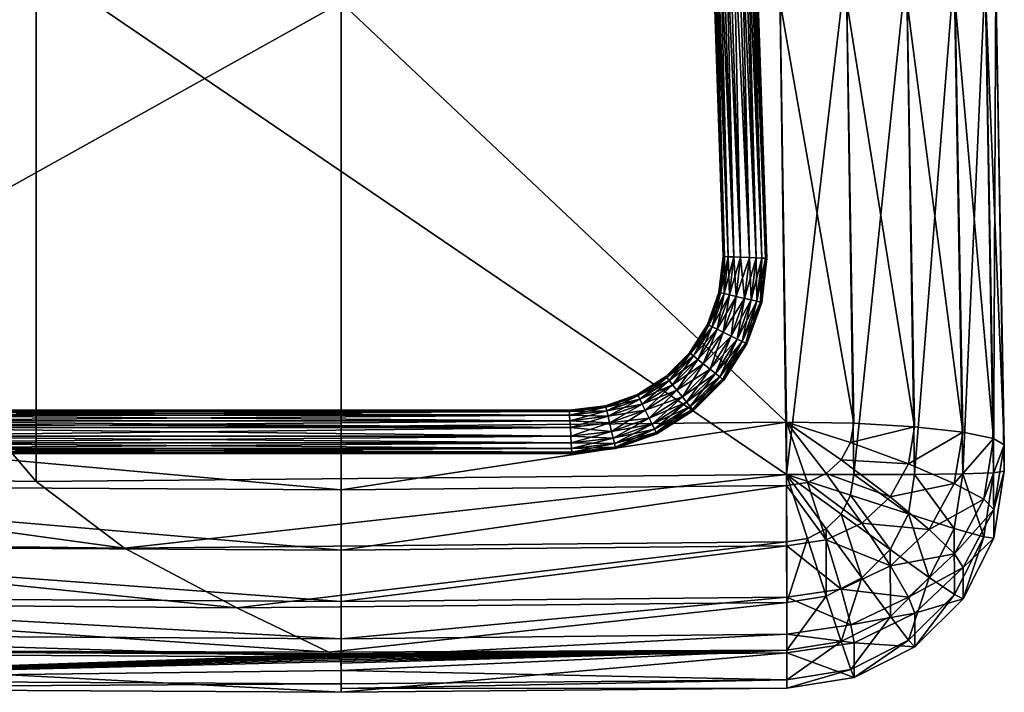
# Model space of a CAD drawing. Extents: x -375 to 375, y -397 to 397.
# Drawn here: x -77 to 375, y -397 to -88 of the extents above; entities that cross this region are included whole.
import ezdxf

# ---------------------------------------------------------------- set-up
doc = ezdxf.new("R2010")
doc.units = 0
doc.layers.add('LM_frame', color=253, linetype='Continuous')
doc.layers.add('LM_seat', color=250, linetype='Continuous')

msp = doc.modelspace()

# ---------------------------------------------------------------- meshes
at = {"layer": 'LM_frame'}
mesh = msp.add_polyface(dxfattribs=at)
corners = [(255.69, 104.13, 8), (253.4, 124, 32), (255.69, 104.13, 32), (255.06, 104.08, 4.89), (253.4, 124, 8), (253.35, 103.96, 2.34), (252.78, 123.86, 4.89), (250.81, 103.77, 0.63), (251.1, 123.47, 2.34), (247.71, 103.54), (248.61, 122.89, 0.63), (243.71, 103.24), (245.56, 122.17), (240.61, 103.01, 0.63), (241.63, 121.26), (238.07, 102.82, 2.34), (238.58, 120.55, 0.63), (236.36, 102.69, 4.89), (236.09, 119.97, 2.34), (235.73, 102.64, 8), (234.41, 119.57, 4.89), (235.73, 102.64, 32), (233.79, 119.43, 8), (236.36, 102.69, 35.11), (233.79, 119.43, 32), (238.07, 102.82, 37.66), (234.41, 119.57, 35.11), (240.61, 103.01, 39.37), (236.09, 119.97, 37.66), (243.71, 103.24, 40), (238.58, 120.55, 39.37), (247.71, 103.54, 40), (241.63, 121.26, 40), (250.81, 103.77, 39.37), (245.56, 122.17, 40), (253.35, 103.96, 37.66), (248.61, 122.89, 39.37), (255.06, 104.08, 35.11), (251.1, 123.47, 37.66), (252.78, 123.86, 35.11), (265.86, -197.83, 8), (265.23, -197.8, 4.89), (263.51, -197.73, 2.34), (260.96, -197.63, 0.63), (257.84, -197.5), (253.83, -197.34), (250.71, -197.21, 0.63), (248.17, -197.11, 2.34), (246.45, -197.04, 4.89), (245.82, -197.01, 8), (245.82, -197.01, 32), (246.45, -197.04, 35.11), (248.17, -197.11, 37.66), (250.71, -197.21, 39.37), (253.83, -197.34, 40), (257.84, -197.5, 40), (260.96, -197.63, 39.37), (263.51, -197.73, 37.66), (265.23, -197.8, 35.11), (265.86, -197.83, 32)]
mesh.append_faces([[corners[k] for k in face] for face in [(11, 12, 9, 11), (31, 32, 29, 31)]], dxfattribs={"vtx0": -1, "vtx2": -1, "vtx3": -1})
mesh.append_faces([[corners[k] for k in face] for face in [(0, 1, 2, 0), (3, 4, 0, 3), (5, 6, 3, 5), (7, 8, 5, 7), (9, 10, 7, 9), (13, 14, 11, 13), (15, 16, 13, 15), (17, 18, 15, 17), (19, 20, 17, 19), (21, 22, 19, 21), (23, 24, 21, 23), (25, 26, 23, 25), (27, 28, 25, 27), (29, 30, 27, 29), (33, 34, 31, 33), (35, 36, 33, 35), (37, 38, 35, 37), (2, 39, 37, 2)]], dxfattribs={"vtx0": -1, "vtx3": -1})
mesh.append_faces([[corners[k] for k in face] for face in [(45, 11, 9, 45), (55, 31, 29, 55)]], dxfattribs={"vtx1": -1, "vtx2": -1, "vtx3": -1})
mesh.append_faces([[corners[k] for k in face] for face in [(40, 0, 2, 40), (41, 3, 0, 41), (42, 5, 3, 42), (43, 7, 5, 43), (44, 9, 7, 44), (46, 13, 11, 46), (47, 15, 13, 47), (48, 17, 15, 48), (49, 19, 17, 49), (50, 21, 19, 50), (51, 23, 21, 51), (52, 25, 23, 52), (53, 27, 25, 53), (54, 29, 27, 54), (56, 33, 31, 56), (57, 35, 33, 57), (58, 37, 35, 58), (59, 2, 37, 59)]], dxfattribs={"vtx2": -1, "vtx3": -1})
mesh = msp.add_polyface(dxfattribs=at)
corners = [(265.86, -197.83, 8), (255.69, 104.13, 32), (265.86, -197.83, 32), (265.23, -197.8, 4.89), (255.69, 104.13, 8), (263.51, -197.73, 2.34), (255.06, 104.08, 4.89), (260.96, -197.63, 0.63), (253.35, 103.96, 2.34), (257.84, -197.5), (250.81, 103.77, 0.63), (253.83, -197.34), (247.71, 103.54), (250.71, -197.21, 0.63), (243.71, 103.24), (248.17, -197.11, 2.34), (240.61, 103.01, 0.63), (246.45, -197.04, 4.89), (238.07, 102.82, 2.34), (245.82, -197.01, 8), (236.36, 102.69, 4.89), (245.82, -197.01, 32), (235.73, 102.64, 8), (246.45, -197.04, 35.11), (235.73, 102.64, 32), (248.17, -197.11, 37.66), (236.36, 102.69, 35.11), (250.71, -197.21, 39.37), (238.07, 102.82, 37.66), (253.83, -197.34, 40), (240.61, 103.01, 39.37), (257.84, -197.5, 40), (243.71, 103.24, 40), (260.96, -197.63, 39.37), (247.71, 103.54, 40), (263.51, -197.73, 37.66), (250.81, 103.77, 39.37), (265.23, -197.8, 35.11), (253.35, 103.96, 37.66), (255.06, 104.08, 35.11), (263.53, -218.04, 8), (262.91, -217.9, 4.89), (261.23, -217.5, 2.34), (258.73, -216.92, 0.63), (255.68, -216.21), (251.76, -215.29), (248.71, -214.58, 0.63), (246.22, -214, 2.34), (244.54, -213.61, 4.89), (243.92, -213.47, 8), (243.92, -213.47, 32), (244.54, -213.61, 35.11), (246.22, -214, 37.66), (248.71, -214.58, 39.37), (251.76, -215.29, 40), (255.68, -216.21, 40), (258.73, -216.92, 39.37), (261.23, -217.5, 37.66), (262.91, -217.9, 35.11), (263.53, -218.04, 32)]
mesh.append_faces([[corners[k] for k in face] for face in [(11, 12, 9, 11), (31, 32, 29, 31)]], dxfattribs={"vtx0": -1, "vtx2": -1, "vtx3": -1})
mesh.append_faces([[corners[k] for k in face] for face in [(0, 1, 2, 0), (3, 4, 0, 3), (5, 6, 3, 5), (7, 8, 5, 7), (9, 10, 7, 9), (13, 14, 11, 13), (15, 16, 13, 15), (17, 18, 15, 17), (19, 20, 17, 19), (21, 22, 19, 21), (23, 24, 21, 23), (25, 26, 23, 25), (27, 28, 25, 27), (29, 30, 27, 29), (33, 34, 31, 33), (35, 36, 33, 35), (37, 38, 35, 37), (2, 39, 37, 2)]], dxfattribs={"vtx0": -1, "vtx3": -1})
mesh.append_faces([[corners[k] for k in face] for face in [(45, 11, 9, 45), (55, 31, 29, 55)]], dxfattribs={"vtx1": -1, "vtx2": -1, "vtx3": -1})
mesh.append_faces([[corners[k] for k in face] for face in [(40, 0, 2, 40), (41, 3, 0, 41), (42, 5, 3, 42), (43, 7, 5, 43), (44, 9, 7, 44), (46, 13, 11, 46), (47, 15, 13, 47), (48, 17, 15, 48), (49, 19, 17, 49), (50, 21, 19, 50), (51, 23, 21, 51), (52, 25, 23, 52), (53, 27, 25, 53), (54, 29, 27, 54), (56, 33, 31, 56), (57, 35, 33, 57), (58, 37, 35, 58), (59, 2, 37, 59)]], dxfattribs={"vtx2": -1, "vtx3": -1})
mesh = msp.add_polyface(dxfattribs=at)
corners = [(263.53, -218.04, 8), (265.86, -197.83, 32), (263.53, -218.04, 32), (262.91, -217.9, 4.89), (265.86, -197.83, 8), (261.23, -217.5, 2.34), (265.23, -197.8, 4.89), (258.73, -216.92, 0.63), (263.51, -197.73, 2.34), (255.68, -216.21), (260.96, -197.63, 0.63), (251.76, -215.29), (257.84, -197.5), (248.71, -214.58, 0.63), (253.83, -197.34), (246.22, -214, 2.34), (250.71, -197.21, 0.63), (244.54, -213.61, 4.89), (248.17, -197.11, 2.34), (243.92, -213.47, 8), (246.45, -197.04, 4.89), (243.92, -213.47, 32), (245.82, -197.01, 8), (244.54, -213.61, 35.11), (245.82, -197.01, 32), (246.22, -214, 37.66), (246.45, -197.04, 35.11), (248.71, -214.58, 39.37), (248.17, -197.11, 37.66), (251.76, -215.29, 40), (250.71, -197.21, 39.37), (255.68, -216.21, 40), (253.83, -197.34, 40), (258.73, -216.92, 39.37), (257.84, -197.5, 40), (261.23, -217.5, 37.66), (260.96, -197.63, 39.37), (262.91, -217.9, 35.11), (263.51, -197.73, 37.66), (265.23, -197.8, 35.11), (249.51, -233.47), (245.89, -231.7), (243.08, -230.32, 0.63), (240.78, -229.2, 2.34), (239.23, -228.44, 4.89), (238.66, -228.16, 8), (238.66, -228.16, 32), (239.23, -228.44, 35.11), (240.78, -229.2, 37.66), (243.08, -230.32, 39.37), (245.89, -231.7, 40), (249.51, -233.47, 40), (252.32, -234.85, 39.37)]
mesh.append_faces([[corners[k] for k in face] for face in [(11, 12, 9, 11), (31, 32, 29, 31)]], dxfattribs={"vtx0": -1, "vtx2": -1, "vtx3": -1})
mesh.append_faces([[corners[k] for k in face] for face in [(0, 1, 2, 0), (3, 4, 0, 3), (5, 6, 3, 5), (7, 8, 5, 7), (9, 10, 7, 9), (13, 14, 11, 13), (15, 16, 13, 15), (17, 18, 15, 17), (19, 20, 17, 19), (21, 22, 19, 21), (23, 24, 21, 23), (25, 26, 23, 25), (27, 28, 25, 27), (29, 30, 27, 29), (33, 34, 31, 33), (35, 36, 33, 35), (37, 38, 35, 37), (2, 39, 37, 2), (43, 13, 42, 43), (44, 15, 43, 44), (45, 17, 44, 45), (46, 19, 45, 46), (47, 21, 46, 47), (48, 23, 47, 48), (49, 25, 48, 49)]], dxfattribs={"vtx0": -1, "vtx3": -1})
mesh.append_faces([[corners[k] for k in face] for face in [(41, 11, 9, 41), (51, 31, 29, 51)]], dxfattribs={"vtx1": -1, "vtx2": -1, "vtx3": -1})
mesh.append_faces([[corners[k] for k in face] for face in [(40, 9, 7, 40), (42, 13, 11, 42), (43, 15, 13, 43), (44, 17, 15, 44), (45, 19, 17, 45), (46, 21, 19, 46), (47, 23, 21, 47), (48, 25, 23, 48), (49, 27, 25, 49), (50, 29, 27, 50), (52, 33, 31, 52)]], dxfattribs={"vtx2": -1, "vtx3": -1})
mesh = msp.add_polyface(dxfattribs=at)
corners = [(256.74, -237.01, 8), (263.53, -218.04, 8), (263.53, -218.04, 32), (256.74, -237.01, 32), (256.17, -236.73, 4.89), (262.91, -217.9, 4.89), (254.62, -235.97, 2.34), (261.23, -217.5, 2.34), (252.32, -234.85, 0.63), (258.73, -216.92, 0.63), (249.51, -233.47), (245.89, -231.7), (255.68, -216.21), (243.08, -230.32, 0.63), (251.76, -215.29), (245.89, -231.7, 40), (248.71, -214.58, 39.37), (243.08, -230.32, 39.37), (249.51, -233.47, 40), (251.76, -215.29, 40), (252.32, -234.85, 39.37), (255.68, -216.21, 40), (254.62, -235.97, 37.66), (261.23, -217.5, 37.66), (258.73, -216.92, 39.37), (256.17, -236.73, 35.11), (262.91, -217.9, 35.11), (239.82, -248.7), (236.68, -246.18), (234.24, -244.22, 0.63), (232.24, -242.62, 2.34), (240.78, -229.2, 2.34), (230.9, -241.54, 4.89), (239.23, -228.44, 4.89), (230.4, -241.15, 8), (238.66, -228.16, 8), (230.4, -241.15, 32), (238.66, -228.16, 32), (230.9, -241.54, 35.11), (239.23, -228.44, 35.11), (232.24, -242.62, 37.66), (240.78, -229.2, 37.66), (234.24, -244.22, 39.37), (236.68, -246.18, 40), (239.82, -248.7, 40)]
mesh.append_faces([[corners[k] for k in face] for face in [(11, 12, 10, 11), (18, 19, 15, 18)]], dxfattribs={"vtx0": -1, "vtx2": -1, "vtx3": -1})
mesh.append_faces([[corners[k] for k in face] for face in [(0, 2, 3, 0), (4, 1, 0, 4), (6, 5, 4, 6), (8, 7, 6, 8), (10, 9, 8, 10), (13, 14, 11, 13), (15, 16, 17, 15), (20, 21, 18, 20), (22, 24, 20, 22), (25, 23, 22, 25), (3, 26, 25, 3), (29, 11, 28, 29), (30, 13, 29, 30), (32, 31, 30, 32), (34, 33, 32, 34), (36, 35, 34, 36), (38, 37, 36, 38), (40, 39, 38, 40), (42, 41, 40, 42)]], dxfattribs={"vtx0": -1, "vtx3": -1})
mesh.append_faces([[corners[k] for k in face] for face in [(28, 11, 10, 28), (44, 18, 15, 44)]], dxfattribs={"vtx1": -1, "vtx2": -1, "vtx3": -1})
mesh.append_faces([[corners[k] for k in face] for face in [(0, 1, 2, 0), (4, 5, 1, 4), (6, 7, 5, 6), (8, 9, 7, 8), (22, 23, 24, 22), (25, 26, 23, 25), (3, 2, 26, 3), (27, 10, 8, 27), (29, 13, 11, 29), (30, 31, 13, 30), (32, 33, 31, 32), (34, 35, 33, 34), (36, 37, 35, 36), (38, 39, 37, 38), (40, 41, 39, 40), (42, 17, 41, 42), (43, 15, 17, 43)]], dxfattribs={"vtx2": -1, "vtx3": -1})
mesh = msp.add_polyface(dxfattribs=at)
corners = [(246.1, -253.74, 8), (256.74, -237.01, 8), (256.74, -237.01, 32), (246.1, -253.74, 32), (245.6, -253.34, 4.89), (256.17, -236.73, 4.89), (244.26, -252.26, 2.34), (254.62, -235.97, 2.34), (242.26, -250.66, 0.63), (252.32, -234.85, 0.63), (239.82, -248.7), (236.68, -246.18), (249.51, -233.47), (236.68, -246.18, 40), (243.08, -230.32, 39.37), (234.24, -244.22, 39.37), (239.82, -248.7, 40), (245.89, -231.7, 40), (242.26, -250.66, 39.37), (252.32, -234.85, 39.37), (249.51, -233.47, 40), (244.26, -252.26, 37.66), (254.62, -235.97, 37.66), (245.6, -253.34, 35.11), (256.17, -236.73, 35.11), (232.15, -267.68, 8), (232.15, -267.68, 32), (231.76, -267.19, 4.89), (230.68, -265.84, 2.34), (229.07, -263.85, 0.63), (227.12, -261.4), (224.6, -258.26), (227.12, -261.4, 40), (229.07, -263.85, 39.37), (230.68, -265.84, 37.66), (231.76, -267.19, 35.11)]
mesh.append_faces([[corners[k] for k in face] for face in [(11, 12, 10, 11), (16, 17, 13, 16)]], dxfattribs={"vtx0": -1, "vtx2": -1, "vtx3": -1})
mesh.append_faces([[corners[k] for k in face] for face in [(0, 2, 3, 0), (4, 1, 0, 4), (6, 5, 4, 6), (8, 7, 6, 8), (10, 9, 8, 10), (13, 14, 15, 13), (18, 20, 16, 18), (21, 19, 18, 21), (23, 22, 21, 23), (3, 24, 23, 3), (25, 3, 26, 25), (27, 0, 25, 27), (28, 4, 27, 28), (29, 6, 28, 29), (30, 8, 29, 30), (33, 16, 32, 33), (34, 18, 33, 34), (35, 21, 34, 35), (26, 23, 35, 26)]], dxfattribs={"vtx0": -1, "vtx3": -1})
mesh.append_faces([[corners[k] for k in face] for face in [(31, 11, 10, 31), (32, 16, 13, 32)]], dxfattribs={"vtx1": -1, "vtx2": -1, "vtx3": -1})
mesh.append_faces([[corners[k] for k in face] for face in [(0, 1, 2, 0), (4, 5, 1, 4), (6, 7, 5, 6), (8, 9, 7, 8), (18, 19, 20, 18), (21, 22, 19, 21), (23, 24, 22, 23), (3, 2, 24, 3), (25, 0, 3, 25), (27, 4, 0, 27), (28, 6, 4, 28), (29, 8, 6, 29), (30, 10, 8, 30), (33, 18, 16, 33), (34, 21, 18, 34), (35, 23, 21, 35), (26, 3, 23, 26)]], dxfattribs={"vtx2": -1, "vtx3": -1})
mesh = msp.add_polyface(dxfattribs=at)
corners = [(224.6, -258.26), (239.82, -248.7), (227.12, -261.4), (222.64, -255.82, 0.63), (234.24, -244.22, 0.63), (236.68, -246.18), (221.04, -253.83, 2.34), (232.24, -242.62, 2.34), (219.96, -252.48, 4.89), (230.9, -241.54, 4.89), (219.56, -251.99, 8), (230.4, -241.15, 8), (219.56, -251.99, 32), (230.4, -241.15, 32), (219.96, -252.48, 35.11), (230.9, -241.54, 35.11), (221.04, -253.83, 37.66), (232.24, -242.62, 37.66), (222.64, -255.82, 39.37), (234.24, -244.22, 39.37), (224.6, -258.26, 40), (236.68, -246.18, 40), (227.12, -261.4, 40), (210.12, -267.48), (208.74, -264.66, 0.63), (207.62, -262.36, 2.34), (206.86, -260.81, 4.89), (206.58, -260.24, 8), (206.58, -260.24, 32), (206.86, -260.81, 35.11), (207.62, -262.36, 37.66), (208.74, -264.66, 39.37), (210.12, -267.48, 40), (211.89, -271.09, 40)]
mesh.append_faces([[corners[k] for k in face] for face in [(0, 1, 2, 0), (22, 21, 20, 22)]], dxfattribs={"vtx0": -1, "vtx2": -1, "vtx3": -1})
mesh.append_faces([[corners[k] for k in face] for face in [(3, 5, 0, 3), (6, 4, 3, 6), (8, 7, 6, 8), (10, 9, 8, 10), (12, 11, 10, 12), (14, 13, 12, 14), (16, 15, 14, 16), (18, 17, 16, 18), (20, 19, 18, 20), (24, 0, 23, 24), (25, 3, 24, 25), (26, 6, 25, 26), (27, 8, 26, 27), (28, 10, 27, 28), (29, 12, 28, 29), (30, 14, 29, 30), (31, 16, 30, 31), (32, 18, 31, 32)]], dxfattribs={"vtx0": -1, "vtx3": -1})
mesh.append_faces([[corners[k] for k in face] for face in [(23, 0, 2, 23), (33, 22, 20, 33)]], dxfattribs={"vtx1": -1, "vtx2": -1, "vtx3": -1})
mesh.append_faces([[corners[k] for k in face] for face in [(3, 4, 5, 3), (6, 7, 4, 6), (8, 9, 7, 8), (10, 11, 9, 10), (12, 13, 11, 12), (14, 15, 13, 14), (16, 17, 15, 16), (18, 19, 17, 18), (20, 21, 19, 20), (24, 3, 0, 24), (25, 6, 3, 25), (26, 8, 6, 26), (27, 10, 8, 27), (28, 12, 10, 28), (29, 14, 12, 29), (30, 16, 14, 30), (31, 18, 16, 31), (32, 20, 18, 32)]], dxfattribs={"vtx2": -1, "vtx3": -1})
mesh = msp.add_polyface(dxfattribs=at)
corners = [(195.34, -280.32, 0.63), (214.39, -276.2, 2.34), (195.92, -282.81, 2.34), (194.62, -277.27), (213.26, -273.9, 0.63), (193.71, -273.35), (211.89, -271.09), (193, -270.29, 0.63), (210.12, -267.48), (192.42, -267.8, 2.34), (208.74, -264.66, 0.63), (192.03, -266.12, 4.89), (206.86, -260.81, 4.89), (207.62, -262.36, 2.34), (191.88, -265.5, 8), (206.58, -260.24, 8), (191.88, -265.5, 32), (206.58, -260.24, 32), (192.03, -266.12, 35.11), (206.86, -260.81, 35.11), (192.42, -267.8, 37.66), (207.62, -262.36, 37.66), (193, -270.29, 39.37), (193.71, -273.35, 40), (208.74, -264.66, 39.37), (194.62, -277.27, 40), (210.12, -267.48, 40), (195.34, -280.32, 39.37), (211.89, -271.09, 40), (195.92, -282.81, 37.66), (213.26, -273.9, 39.37), (176.41, -287.42, 8), (196.46, -285.11, 8), (196.46, -285.11, 32), (176.38, -286.79, 4.89), (196.31, -284.49, 4.89), (176.28, -285.08, 2.34), (176.13, -282.53, 0.63), (175.95, -279.42), (175.72, -275.42), (175.54, -272.31, 0.63), (175.4, -269.77, 2.34), (175.3, -268.05, 4.89), (175.26, -267.42, 8), (175.26, -267.42, 32), (175.3, -268.05, 35.11), (175.4, -269.77, 37.66), (175.54, -272.31, 39.37), (175.72, -275.42, 40), (175.95, -279.42, 40), (176.13, -282.53, 39.37), (176.28, -285.08, 37.66), (176.38, -286.79, 35.11), (196.31, -284.49, 35.11), (176.41, -287.42, 32)]
mesh.append_faces([[corners[k] for k in face] for face in [(5, 6, 3, 5), (25, 26, 23, 25)]], dxfattribs={"vtx0": -1, "vtx2": -1, "vtx3": -1})
mesh.append_faces([[corners[k] for k in face] for face in [(0, 1, 2, 0), (3, 4, 0, 3), (7, 8, 5, 7), (9, 10, 7, 9), (11, 13, 9, 11), (14, 12, 11, 14), (16, 15, 14, 16), (18, 17, 16, 18), (20, 19, 18, 20), (22, 21, 20, 22), (23, 24, 22, 23), (27, 28, 25, 27), (29, 30, 27, 29)]], dxfattribs={"vtx0": -1, "vtx3": -1})
mesh.append_faces([[corners[k] for k in face] for face in [(39, 5, 3, 39), (49, 25, 23, 49)]], dxfattribs={"vtx1": -1, "vtx2": -1, "vtx3": -1})
mesh.append_faces([[corners[k] for k in face] for face in [(11, 12, 13, 11), (14, 15, 12, 14), (16, 17, 15, 16), (18, 19, 17, 18), (20, 21, 19, 20), (31, 32, 33, 31), (34, 35, 32, 34), (36, 2, 35, 36), (37, 0, 2, 37), (38, 3, 0, 38), (40, 7, 5, 40), (41, 9, 7, 41), (42, 11, 9, 42), (43, 14, 11, 43), (44, 16, 14, 44), (45, 18, 16, 45), (46, 20, 18, 46), (47, 22, 20, 47), (48, 23, 22, 48), (50, 27, 25, 50), (51, 29, 27, 51), (52, 53, 29, 52), (54, 33, 53, 54)]], dxfattribs={"vtx2": -1, "vtx3": -1})
mesh = msp.add_polyface(dxfattribs=at)
corners = [(215.43, -278.32, 8), (232.15, -267.68, 8), (232.15, -267.68, 32), (215.43, -278.32, 32), (215.15, -277.75, 4.89), (231.76, -267.19, 4.89), (214.39, -276.2, 2.34), (230.68, -265.84, 2.34), (213.26, -273.9, 0.63), (229.07, -263.85, 0.63), (211.89, -271.09), (227.12, -261.4), (210.12, -267.48), (211.89, -271.09, 40), (224.6, -258.26, 40), (210.12, -267.48, 40), (213.26, -273.9, 39.37), (229.07, -263.85, 39.37), (227.12, -261.4, 40), (214.39, -276.2, 37.66), (230.68, -265.84, 37.66), (215.15, -277.75, 35.11), (231.76, -267.19, 35.11), (196.46, -285.11, 8), (196.46, -285.11, 32), (196.31, -284.49, 4.89), (195.92, -282.81, 2.34), (195.34, -280.32, 0.63), (194.62, -277.27), (193.71, -273.35), (193, -270.29, 0.63), (208.74, -264.66, 0.63), (192.42, -267.8, 2.34), (207.62, -262.36, 2.34), (193, -270.29, 39.37), (208.74, -264.66, 39.37), (207.62, -262.36, 37.66), (193.71, -273.35, 40), (194.62, -277.27, 40), (195.34, -280.32, 39.37), (195.92, -282.81, 37.66), (196.31, -284.49, 35.11)]
mesh.append_faces([[corners[k] for k in face] for face in [(12, 11, 10, 12), (13, 14, 15, 13)]], dxfattribs={"vtx0": -1, "vtx2": -1, "vtx3": -1})
mesh.append_faces([[corners[k] for k in face] for face in [(0, 2, 3, 0), (4, 1, 0, 4), (6, 5, 4, 6), (8, 7, 6, 8), (10, 9, 8, 10), (16, 18, 13, 16), (19, 17, 16, 19), (21, 20, 19, 21), (3, 22, 21, 3), (23, 3, 24, 23), (25, 0, 23, 25), (26, 4, 25, 26), (41, 19, 40, 41), (24, 21, 41, 24)]], dxfattribs={"vtx0": -1, "vtx3": -1})
mesh.append_faces([[corners[k] for k in face] for face in [(29, 12, 10, 29), (38, 13, 15, 38)]], dxfattribs={"vtx1": -1, "vtx2": -1, "vtx3": -1})
mesh.append_faces([[corners[k] for k in face] for face in [(0, 1, 2, 0), (4, 5, 1, 4), (6, 7, 5, 6), (8, 9, 7, 8), (10, 11, 9, 10), (16, 17, 18, 16), (19, 20, 17, 19), (21, 22, 20, 21), (3, 2, 22, 3), (23, 0, 3, 23), (25, 4, 0, 25), (26, 6, 4, 26), (27, 8, 6, 27), (28, 10, 8, 28), (30, 31, 12, 30), (32, 33, 31, 32), (34, 35, 36, 34), (37, 15, 35, 37), (39, 16, 13, 39), (40, 19, 16, 40), (41, 21, 19, 41), (24, 3, 21, 24)]], dxfattribs={"vtx2": -1, "vtx3": -1})
mesh = msp.add_polyface(dxfattribs=at)
corners = [(-174.95, -287.42, 8), (176.41, -287.42, 32), (-174.95, -287.42, 32), (-174.92, -286.79, 4.89), (176.41, -287.42, 8), (-174.82, -285.08, 2.34), (176.38, -286.79, 4.89), (-174.67, -282.53, 0.63), (176.28, -285.08, 2.34), (-174.49, -279.42), (176.13, -282.53, 0.63), (-174.26, -275.42), (175.95, -279.42), (-174.08, -272.31, 0.63), (175.72, -275.42), (-173.94, -269.77, 2.34), (175.54, -272.31, 0.63), (-173.84, -268.05, 4.89), (175.4, -269.77, 2.34), (-173.8, -267.42, 8), (175.3, -268.05, 4.89), (-173.8, -267.42, 32), (175.26, -267.42, 8), (-173.84, -268.05, 35.11), (175.26, -267.42, 32), (-173.94, -269.77, 37.66), (175.3, -268.05, 35.11), (-174.08, -272.31, 39.37), (175.4, -269.77, 37.66), (-174.26, -275.42, 40), (175.54, -272.31, 39.37), (-174.49, -279.42, 40), (175.72, -275.42, 40), (-174.67, -282.53, 39.37), (175.95, -279.42, 40), (-174.82, -285.08, 37.66), (176.13, -282.53, 39.37), (-174.92, -286.79, 35.11), (176.28, -285.08, 37.66), (176.38, -286.79, 35.11), (-194.99, -285.11, 8), (-194.85, -284.49, 4.89), (-194.46, -282.81, 2.34), (-193.88, -280.32, 0.63), (-193.17, -277.27), (-192.25, -273.35), (-191.54, -270.29, 0.63), (-190.96, -267.8, 2.34), (-190.57, -266.12, 4.89), (-190.42, -265.5, 8), (-190.42, -265.5, 32), (-190.57, -266.12, 35.11), (-190.96, -267.8, 37.66), (-191.54, -270.29, 39.37), (-192.25, -273.35, 40), (-193.17, -277.27, 40), (-193.88, -280.32, 39.37), (-194.46, -282.81, 37.66), (-194.85, -284.49, 35.11), (-194.99, -285.11, 32)]
mesh.append_faces([[corners[k] for k in face] for face in [(11, 12, 9, 11), (31, 32, 29, 31)]], dxfattribs={"vtx0": -1, "vtx2": -1, "vtx3": -1})
mesh.append_faces([[corners[k] for k in face] for face in [(0, 1, 2, 0), (3, 4, 0, 3), (5, 6, 3, 5), (7, 8, 5, 7), (9, 10, 7, 9), (13, 14, 11, 13), (15, 16, 13, 15), (17, 18, 15, 17), (19, 20, 17, 19), (21, 22, 19, 21), (23, 24, 21, 23), (25, 26, 23, 25), (27, 28, 25, 27), (29, 30, 27, 29), (33, 34, 31, 33), (35, 36, 33, 35), (37, 38, 35, 37), (2, 39, 37, 2)]], dxfattribs={"vtx0": -1, "vtx3": -1})
mesh.append_faces([[corners[k] for k in face] for face in [(45, 11, 9, 45), (55, 31, 29, 55)]], dxfattribs={"vtx1": -1, "vtx2": -1, "vtx3": -1})
mesh.append_faces([[corners[k] for k in face] for face in [(40, 0, 2, 40), (41, 3, 0, 41), (42, 5, 3, 42), (43, 7, 5, 43), (44, 9, 7, 44), (46, 13, 11, 46), (47, 15, 13, 47), (48, 17, 15, 48), (49, 19, 17, 49), (50, 21, 19, 50), (51, 23, 21, 51), (52, 25, 23, 52), (53, 27, 25, 53), (54, 29, 27, 54), (56, 33, 31, 56), (57, 35, 33, 57), (58, 37, 35, 58), (59, 2, 37, 59)]], dxfattribs={"vtx2": -1, "vtx3": -1})
mesh = msp.add_polyface(dxfattribs=at)
corners = [(176.41, -287.42, 8), (196.46, -285.11, 32), (176.41, -287.42, 32), (176.38, -286.79, 4.89), (196.46, -285.11, 8), (176.28, -285.08, 2.34), (196.31, -284.49, 4.89), (176.13, -282.53, 0.63), (195.92, -282.81, 2.34), (175.95, -279.42), (195.34, -280.32, 0.63), (175.72, -275.42), (194.62, -277.27), (175.54, -272.31, 0.63), (193.71, -273.35), (175.4, -269.77, 2.34), (193, -270.29, 0.63), (175.3, -268.05, 4.89), (192.42, -267.8, 2.34), (175.26, -267.42, 8), (192.03, -266.12, 4.89), (175.26, -267.42, 32), (191.88, -265.5, 8), (175.3, -268.05, 35.11), (191.88, -265.5, 32), (175.4, -269.77, 37.66), (192.03, -266.12, 35.11), (175.54, -272.31, 39.37), (192.42, -267.8, 37.66), (175.72, -275.42, 40), (193, -270.29, 39.37), (175.95, -279.42, 40), (193.71, -273.35, 40), (176.13, -282.53, 39.37), (194.62, -277.27, 40), (176.28, -285.08, 37.66), (195.34, -280.32, 39.37), (176.38, -286.79, 35.11), (195.92, -282.81, 37.66), (196.31, -284.49, 35.11), (-174.95, -287.42, 8), (-174.92, -286.79, 4.89), (-174.82, -285.08, 2.34), (-174.67, -282.53, 0.63), (-174.49, -279.42), (-174.26, -275.42), (-174.08, -272.31, 0.63), (-173.94, -269.77, 2.34), (-173.84, -268.05, 4.89), (-173.8, -267.42, 8), (-173.8, -267.42, 32), (-173.84, -268.05, 35.11), (-173.94, -269.77, 37.66), (-174.08, -272.31, 39.37), (-174.26, -275.42, 40), (-174.49, -279.42, 40), (-174.67, -282.53, 39.37), (-174.82, -285.08, 37.66), (-174.92, -286.79, 35.11), (-174.95, -287.42, 32)]
mesh.append_faces([[corners[k] for k in face] for face in [(11, 12, 9, 11), (31, 32, 29, 31)]], dxfattribs={"vtx0": -1, "vtx2": -1, "vtx3": -1})
mesh.append_faces([[corners[k] for k in face] for face in [(0, 1, 2, 0), (3, 4, 0, 3), (5, 6, 3, 5), (7, 8, 5, 7), (9, 10, 7, 9), (13, 14, 11, 13), (15, 16, 13, 15), (17, 18, 15, 17), (19, 20, 17, 19), (21, 22, 19, 21), (23, 24, 21, 23), (25, 26, 23, 25), (27, 28, 25, 27), (29, 30, 27, 29), (33, 34, 31, 33), (35, 36, 33, 35), (37, 38, 35, 37), (2, 39, 37, 2)]], dxfattribs={"vtx0": -1, "vtx3": -1})
mesh.append_faces([[corners[k] for k in face] for face in [(45, 11, 9, 45), (55, 31, 29, 55)]], dxfattribs={"vtx1": -1, "vtx2": -1, "vtx3": -1})
mesh.append_faces([[corners[k] for k in face] for face in [(40, 0, 2, 40), (41, 3, 0, 41), (42, 5, 3, 42), (43, 7, 5, 43), (44, 9, 7, 44), (46, 13, 11, 46), (47, 15, 13, 47), (48, 17, 15, 48), (49, 19, 17, 49), (50, 21, 19, 50), (51, 23, 21, 51), (52, 25, 23, 52), (53, 27, 25, 53), (54, 29, 27, 54), (56, 33, 31, 56), (57, 35, 33, 57), (58, 37, 35, 58), (59, 2, 37, 59)]], dxfattribs={"vtx2": -1, "vtx3": -1})
at = {"layer": 'LM_seat'}
mesh = msp.add_polyface(dxfattribs=at)
corners = [(-274.87, -272.91, 439.59), (-274.94, -302.04, 434.25), (70.58, -304.08, 434.25), (70.58, -274.95, 439.59), (-271.65, -62.64, 40), (-69.42, -62.64, 40), (-69.42, -300.23, 40), (-274.87, -296.97, 40), (-347.63, 188.52, 80.36), (-329.93, -64.35, 59.01), (-351.88, -66.23, 80.81), (-361.65, 183.4, 106.72), (-365.99, -68.42, 107.96), (-366.53, 177.89, 135.07), (-370.88, -70.62, 137.65), (-366.99, 146.06, 298.81), (-371.1, -79.43, 320.32), (-362.24, 141.67, 321.37), (-366.28, -79.97, 347.23), (-348.32, 137.83, 341.16), (-352.21, -80.28, 371.24), (-326.59, 134.85, 356.5), (-330.28, -80.4, 390.12), (-299.18, 132.96, 366.19), (-302.63, -80.43, 402.16), (-271.97, -80.43, 406.3), (-268.77, 132.32, 369.5), (70.58, -80.43, 408.57), (-302.28, -63.08, 44.89), (-305.75, -296.97, 44.89), (-304.27, -306.52, 44.89), (-333.62, -296.92, 59.1), (-355.73, -296.72, 81.22), (-369.92, -296.25, 109.09), (-374.82, -295.47, 139.97), (-374.82, -283.44, 339.77), (-370.02, -312.98, 339.51), (-369.92, -280.51, 370.62), (-365.36, -308.32, 370.33), (-355.73, -277.61, 398.45), (-351.85, -301.05, 398.18), (-333.62, -275.15, 420.53), (-330.79, -292.04, 420.35), (-305.75, -273.49, 434.71), (-304.27, -282.33, 434.63), (-299.9, -290.29, 434.51), (-322.48, -307.25, 420.02), (-293.08, -296.6, 434.38), (-284.48, -300.65, 434.29)]
mesh.append_faces([[corners[k] for k in face] for face in [(8, 9, 10, 8), (15, 14, 16, 15)]], dxfattribs={"vtx0": -1, "vtx1": -1, "vtx3": -1})
mesh.append_faces([[corners[k] for k in face] for face in [(4, 5, 6, 4), (28, 4, 7, 28), (9, 28, 29, 9), (10, 9, 31, 10), (16, 14, 34, 16)]], dxfattribs={"vtx0": -1, "vtx2": -1, "vtx3": -1})
mesh.append_faces([[corners[k] for k in face] for face in [(0, 2, 3, 0), (4, 6, 7, 4), (28, 7, 29, 28), (9, 29, 31, 9), (10, 31, 32, 10), (12, 10, 32, 12), (14, 12, 33, 14), (16, 34, 35, 16), (18, 16, 35, 18), (40, 37, 38, 40), (42, 39, 40, 42), (44, 41, 42, 44), (25, 24, 43, 25), (27, 25, 0, 27)]], dxfattribs={"vtx0": -1, "vtx3": -1})
mesh.append_faces([[corners[k] for k in face] for face in [(11, 10, 12, 11), (13, 12, 14, 13), (17, 16, 18, 17), (26, 25, 27, 26)]], dxfattribs={"vtx1": -1, "vtx3": -1})
mesh.append_faces([[corners[k] for k in face] for face in [(0, 1, 2, 0), (19, 18, 20, 19), (21, 20, 22, 21), (23, 22, 24, 23), (25, 23, 24, 25), (25, 26, 23, 25), (30, 29, 7, 30), (12, 32, 33, 12), (14, 33, 34, 14), (36, 35, 34, 36), (18, 35, 37, 18), (38, 37, 35, 38), (20, 37, 39, 20), (20, 18, 37, 20), (40, 39, 37, 40), (22, 39, 41, 22), (22, 20, 39, 22), (42, 41, 39, 42), (24, 41, 43, 24), (24, 22, 41, 24), (44, 43, 41, 44), (45, 42, 46, 45), (45, 44, 42, 45), (47, 45, 46, 47), (25, 43, 0, 25), (0, 43, 44, 0), (0, 44, 45, 0), (0, 45, 47, 0), (0, 47, 48, 0), (0, 48, 1, 0), (27, 0, 3, 27)]], dxfattribs={"vtx2": -1, "vtx3": -1})
mesh = msp.add_polyface(dxfattribs=at)
corners = [(274.87, -272.91, 439.59), (70.58, -274.95, 439.59), (70.58, -304.08, 434.25), (274.94, -302.04, 434.25), (274.87, -296.97, 40), (-69.42, -300.23, 40), (-69.42, -62.64, 40), (271.65, -62.64, 40), (361.65, 183.4, 106.72), (365.99, -68.42, 107.96), (351.88, -66.23, 80.81), (366.53, 177.89, 135.07), (370.88, -70.62, 137.65), (366.99, 146.06, 298.81), (371.1, -79.43, 320.32), (362.24, 141.67, 321.37), (366.28, -79.97, 347.23), (348.32, 137.83, 341.16), (352.21, -80.28, 371.24), (326.59, 134.85, 356.5), (330.28, -80.4, 390.12), (299.18, 132.96, 366.19), (302.63, -80.43, 402.16), (271.97, -80.43, 406.3), (268.77, 132.32, 369.5), (70.58, -80.43, 408.57), (302.28, -63.08, 44.89), (305.75, -296.97, 44.89), (304.27, -306.52, 44.89), (329.93, -64.35, 59.01), (333.62, -296.92, 59.1), (355.73, -296.72, 81.22), (369.92, -296.25, 109.09), (374.82, -295.47, 139.97), (374.82, -283.44, 339.77), (370.02, -312.98, 339.51), (369.92, -280.51, 370.62), (365.36, -308.32, 370.33), (355.73, -277.61, 398.45), (351.85, -301.05, 398.18), (333.62, -275.15, 420.53), (330.79, -292.04, 420.35), (322.48, -307.25, 420.02), (305.75, -273.49, 434.71), (304.27, -282.33, 434.63), (299.9, -290.29, 434.51), (293.08, -296.6, 434.39), (284.48, -300.65, 434.29)]
mesh.append_faces([[corners[k] for k in face] for face in [(4, 6, 7, 4)]], dxfattribs={"vtx0": -1, "vtx1": -1, "vtx3": -1})
mesh.append_faces([[corners[k] for k in face] for face in [(26, 4, 7, 26), (29, 27, 26, 29), (10, 30, 29, 10), (14, 33, 12, 14)]], dxfattribs={"vtx0": -1, "vtx2": -1, "vtx3": -1})
mesh.append_faces([[corners[k] for k in face] for face in [(0, 2, 3, 0), (23, 22, 21, 23), (37, 34, 36, 37), (39, 36, 38, 39), (41, 38, 40, 41), (42, 39, 41, 42), (44, 40, 43, 44)]], dxfattribs={"vtx0": -1, "vtx3": -1})
mesh.append_faces([[corners[k] for k in face] for face in [(13, 14, 12, 13)]], dxfattribs={"vtx1": -1, "vtx2": -1, "vtx3": -1})
mesh.append_faces([[corners[k] for k in face] for face in [(8, 9, 10, 8), (11, 12, 9, 11), (15, 16, 14, 15), (24, 25, 23, 24)]], dxfattribs={"vtx1": -1, "vtx3": -1})
mesh.append_faces([[corners[k] for k in face] for face in [(0, 1, 2, 0), (4, 5, 6, 4), (17, 18, 16, 17), (19, 20, 18, 19), (21, 22, 20, 21), (23, 21, 24, 23), (26, 27, 4, 26), (28, 4, 27, 28), (29, 30, 27, 29), (10, 31, 30, 10), (9, 31, 10, 9), (9, 32, 31, 9), (12, 32, 9, 12), (12, 33, 32, 12), (14, 34, 33, 14), (35, 33, 34, 35), (16, 34, 14, 16), (16, 36, 34, 16), (18, 36, 16, 18), (18, 38, 36, 18), (39, 37, 36, 39), (20, 38, 18, 20), (20, 40, 38, 20), (41, 39, 38, 41), (22, 40, 20, 22), (22, 43, 40, 22), (44, 41, 40, 44), (45, 41, 44, 45), (45, 42, 41, 45), (46, 42, 45, 46), (23, 43, 22, 23), (23, 0, 43, 23), (0, 44, 43, 0), (0, 45, 44, 0), (0, 46, 45, 0), (0, 47, 46, 0), (0, 3, 47, 0), (25, 0, 23, 25), (25, 1, 0, 25)]], dxfattribs={"vtx2": -1, "vtx3": -1})
mesh = msp.add_polyface(dxfattribs=at)
corners = [(330.79, -315.08, 59.1), (304.27, -306.52, 44.89), (305.75, -296.97, 44.89), (333.62, -296.92, 59.1), (322.49, -331.46, 59.1), (299.9, -315.13, 44.89), (309.51, -344.46, 59.1), (293.08, -321.97, 44.89), (351.85, -321.7, 81.21), (355.73, -296.72, 81.22), (340.4, -344.23, 81.21), (322.53, -362.11, 81.2), (299.99, -373.59, 81.19), (293.14, -352.81, 59.09), (365.36, -325.57, 109.07), (369.92, -296.25, 109.09), (351.91, -352.02, 109.05), (330.89, -373.01, 109.02), (304.39, -386.48, 108.99), (370.02, -326.22, 139.95), (374.82, -295.47, 139.97), (355.87, -353.95, 139.89), (333.77, -375.96, 139.82), (305.9, -390.09, 139.76), (370.02, -312.98, 339.51), (355.87, -339.58, 338.97), (333.77, -360.64, 338.35), (305.9, -374.16, 337.86), (365.36, -308.32, 370.33), (374.82, -283.44, 339.77), (351.91, -333.36, 369.74), (330.89, -353.19, 369.04), (304.39, -365.9, 368.5), (340.4, -322.14, 397.67), (351.85, -301.05, 398.18), (322.53, -338.84, 397.07), (299.99, -349.55, 396.6), (322.48, -307.25, 420.02), (309.51, -319.29, 419.65), (293.14, -327.02, 419.36), (293.08, -296.6, 434.39)]
mesh.append_faces([[corners[k] for k in face] for face in [(0, 2, 3, 0), (4, 1, 0, 4), (6, 5, 4, 6), (8, 3, 9, 8), (10, 0, 8, 10), (11, 4, 10, 11), (12, 6, 11, 12), (14, 9, 15, 14), (16, 8, 14, 16), (17, 10, 16, 17), (18, 11, 17, 18), (19, 15, 20, 19), (21, 14, 19, 21), (22, 16, 21, 22), (23, 17, 22, 23), (36, 31, 35, 36), (38, 33, 37, 38), (39, 35, 38, 39)]], dxfattribs={"vtx0": -1, "vtx3": -1})
mesh.append_faces([[corners[k] for k in face] for face in [(0, 1, 2, 0), (4, 5, 1, 4), (6, 7, 5, 6), (8, 0, 3, 8), (10, 4, 0, 10), (11, 6, 4, 11), (12, 13, 6, 12), (14, 8, 9, 14), (16, 10, 8, 16), (17, 11, 10, 17), (18, 12, 11, 18), (19, 14, 15, 19), (21, 16, 14, 21), (22, 17, 16, 22), (23, 18, 17, 23), (24, 19, 20, 24), (25, 19, 24, 25), (25, 21, 19, 25), (26, 21, 25, 26), (26, 22, 21, 26), (27, 22, 26, 27), (27, 23, 22, 27), (28, 24, 29, 28), (30, 24, 28, 30), (30, 25, 24, 30), (31, 25, 30, 31), (31, 26, 25, 31), (32, 26, 31, 32), (32, 27, 26, 32), (33, 28, 34, 33), (33, 30, 28, 33), (35, 30, 33, 35), (35, 31, 30, 35), (36, 32, 31, 36), (37, 33, 34, 37), (38, 35, 33, 38), (39, 36, 35, 39), (40, 38, 37, 40)]], dxfattribs={"vtx2": -1, "vtx3": -1})
mesh = msp.add_polyface(dxfattribs=at)
corners = [(-274.94, -302.04, 434.25), (-274.98, -329.68, 419.25), (70.58, -331.71, 419.25), (70.58, -304.08, 434.25), (-274.99, -353.23, 396.42), (70.58, -355.27, 396.42), (-275, -370.27, 368.29), (70.58, -372.31, 368.29), (-275, -378.81, 337.67), (70.58, -380.85, 337.67), (70.58, -396.89, 139.74), (-275, -394.95, 139.74), (-275, -391.13, 108.98), (70.58, -393.07, 108.98), (70.58, -386.91, 96.39), (70.45, -382.78, 87.93), (70.58, -383.6, 89.61), (69.46, -381.25, 84.79), (70.07, -381.99, 86.32), (67.59, -379.95, 82.09), (68.63, -380.57, 83.37), (-274.99, -377.55, 81.19), (66.6, -379.52, 81.19), (66.36, -379.31, 80.97), (64.95, -378.41, 80.04), (-274.98, -355.68, 59.09), (22.78, -358.08, 59.09), (-274.94, -327.87, 44.89), (-28.84, -330.75, 44.89), (-274.87, -296.97, 40), (-69.42, -300.23, 40), (-299.9, -315.13, 44.89), (-304.27, -306.52, 44.89), (-293.08, -321.97, 44.89), (-284.48, -326.36, 44.89), (-293.14, -352.81, 59.09), (-309.51, -344.46, 59.1), (-299.99, -373.59, 81.19), (-304.39, -386.48, 108.99), (-305.9, -390.09, 139.76), (-305.9, -374.16, 337.86), (-304.39, -365.9, 368.5), (-299.99, -349.55, 396.6), (-293.14, -327.02, 419.36), (-284.48, -300.65, 434.29), (-309.51, -319.29, 419.65), (-293.08, -296.6, 434.38)]
mesh.append_faces([[corners[k] for k in face] for face in [(15, 14, 12, 15)]], dxfattribs={"vtx0": -1, "vtx1": -1, "vtx2": -1, "vtx3": -1})
mesh.append_faces([[corners[k] for k in face] for face in [(12, 17, 18, 12), (12, 18, 15, 12), (12, 20, 17, 12)]], dxfattribs={"vtx0": -1, "vtx2": -1, "vtx3": -1})
mesh.append_faces([[corners[k] for k in face] for face in [(0, 2, 3, 0), (1, 5, 2, 1), (4, 7, 5, 4), (6, 9, 7, 6), (8, 10, 9, 8), (11, 13, 10, 11), (12, 14, 13, 12), (12, 22, 19, 12), (23, 21, 24, 23), (35, 33, 34, 35), (25, 34, 27, 25), (37, 36, 35, 37), (21, 35, 25, 21), (12, 37, 21, 12), (11, 38, 12, 11), (6, 40, 8, 6), (4, 41, 6, 4), (1, 42, 4, 1), (0, 43, 1, 0)]], dxfattribs={"vtx0": -1, "vtx3": -1})
mesh.append_faces([[corners[k] for k in face] for face in [(0, 1, 2, 0), (1, 4, 5, 1), (4, 6, 7, 4), (6, 8, 9, 6), (8, 11, 10, 8), (11, 12, 13, 11), (15, 16, 14, 15), (12, 19, 20, 12), (12, 21, 22, 12), (23, 22, 21, 23), (25, 24, 21, 25), (25, 26, 24, 25), (27, 26, 25, 27), (27, 28, 26, 27), (29, 28, 27, 29), (29, 30, 28, 29), (31, 32, 29, 31), (33, 31, 29, 33), (34, 33, 29, 34), (27, 34, 29, 27), (35, 36, 33, 35), (25, 35, 34, 25), (21, 37, 35, 21), (12, 38, 37, 12), (11, 39, 38, 11), (8, 39, 11, 8), (8, 40, 39, 8), (6, 41, 40, 6), (4, 42, 41, 4), (1, 43, 42, 1), (44, 45, 43, 44), (44, 46, 45, 44), (0, 44, 43, 0)]], dxfattribs={"vtx2": -1, "vtx3": -1})
mesh = msp.add_polyface(dxfattribs=at)
corners = [(274.94, -302.04, 434.25), (70.58, -304.08, 434.25), (70.58, -331.71, 419.25), (274.98, -329.68, 419.25), (70.58, -355.27, 396.42), (274.99, -353.23, 396.42), (70.58, -372.31, 368.29), (275, -370.27, 368.29), (70.58, -380.85, 337.67), (275, -378.81, 337.67), (70.58, -396.89, 139.74), (275, -394.95, 139.74), (70.58, -393.07, 108.99), (275, -391.13, 108.99), (70.58, -395.16, 125.81), (70.58, -386.91, 96.39), (70.58, -383.6, 89.61), (274.99, -377.55, 81.19), (70.45, -382.78, 87.93), (70.07, -381.99, 86.32), (69.46, -381.25, 84.79), (68.63, -380.57, 83.37), (67.59, -379.95, 82.09), (66.6, -379.52, 81.19), (274.98, -355.68, 59.09), (64.95, -378.41, 80.04), (22.78, -358.08, 59.09), (66.36, -379.31, 80.97), (274.94, -327.87, 44.89), (-28.84, -330.75, 44.89), (274.87, -296.97, 40), (-69.42, -300.23, 40), (299.9, -315.13, 44.89), (304.27, -306.52, 44.89), (293.08, -321.97, 44.89), (284.48, -326.36, 44.89), (293.14, -352.81, 59.09), (309.51, -344.46, 59.1), (299.99, -373.59, 81.19), (304.39, -386.48, 108.99), (305.9, -390.09, 139.76), (305.9, -374.16, 337.86), (304.39, -365.9, 368.5), (299.99, -349.55, 396.6), (293.14, -327.02, 419.36), (284.48, -300.65, 434.29), (309.51, -319.29, 419.65), (293.08, -296.6, 434.39)]
mesh.append_faces([[corners[k] for k in face] for face in [(11, 14, 13, 11), (13, 15, 17, 13), (25, 17, 27, 25)]], dxfattribs={"vtx0": -1, "vtx1": -1, "vtx3": -1})
mesh.append_faces([[corners[k] for k in face] for face in [(17, 16, 18, 17), (17, 18, 19, 17), (17, 19, 20, 17), (17, 20, 21, 17), (17, 21, 22, 17)]], dxfattribs={"vtx0": -1, "vtx2": -1, "vtx3": -1})
mesh.append_faces([[corners[k] for k in face] for face in [(0, 2, 3, 0), (3, 4, 5, 3), (5, 6, 7, 5), (7, 8, 9, 7), (9, 10, 11, 9), (17, 22, 23, 17), (24, 25, 26, 24), (28, 26, 29, 28), (30, 29, 31, 30), (36, 34, 37, 36), (24, 35, 36, 24), (17, 36, 38, 17), (13, 38, 39, 13), (11, 39, 40, 11), (7, 41, 42, 7), (5, 42, 43, 5), (3, 43, 44, 3), (0, 44, 45, 0)]], dxfattribs={"vtx0": -1, "vtx3": -1})
mesh.append_faces([[corners[k] for k in face] for face in [(12, 13, 14, 12), (15, 16, 17, 15), (24, 17, 25, 24)]], dxfattribs={"vtx1": -1, "vtx2": -1, "vtx3": -1})
mesh.append_faces([[corners[k] for k in face] for face in [(0, 1, 2, 0), (3, 2, 4, 3), (5, 4, 6, 5), (7, 6, 8, 7), (9, 8, 10, 9), (11, 10, 14, 11), (13, 12, 15, 13), (17, 23, 27, 17), (28, 24, 26, 28), (30, 28, 29, 30), (32, 30, 33, 32), (34, 30, 32, 34), (35, 30, 34, 35), (28, 30, 35, 28), (36, 35, 34, 36), (24, 28, 35, 24), (17, 24, 36, 17), (13, 17, 38, 13), (11, 13, 39, 11), (9, 40, 41, 9), (9, 11, 40, 9), (7, 9, 41, 7), (5, 7, 42, 5), (3, 5, 43, 3), (45, 46, 47, 45), (45, 44, 46, 45), (0, 3, 44, 0)]], dxfattribs={"vtx2": -1, "vtx3": -1})

doc.saveas('drawing.dxf')
